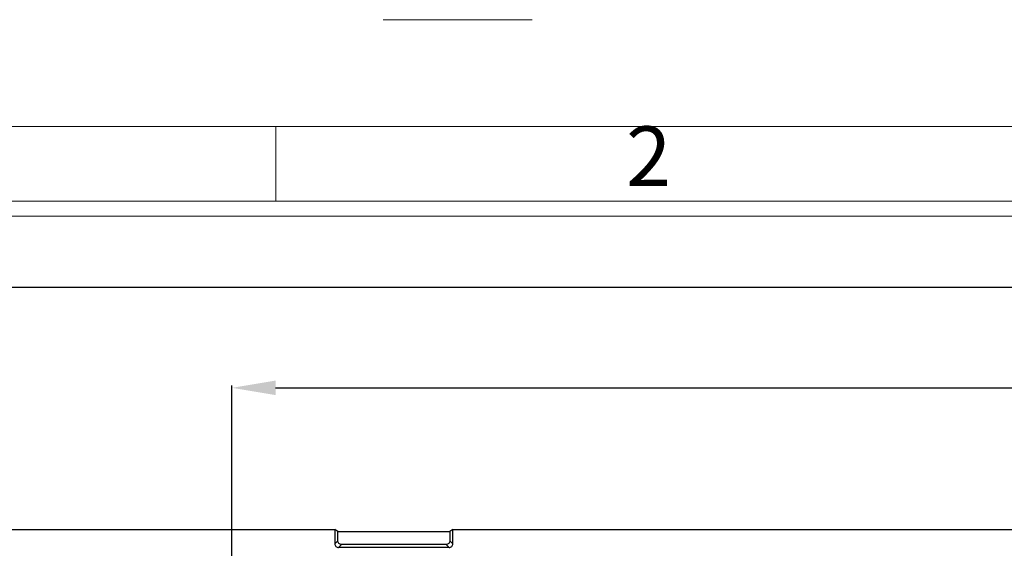
# Model space of a CAD drawing. Units: millimetres. Extents: x 1376 to 1879, y -670 to -312.
# Drawn here: x 1427 to 1506, y -354 to -312 of the extents above; entities that cross this region are included whole.
import ezdxf
from ezdxf.enums import TextEntityAlignment as Align

# ---------------------------------------------------------------- set-up
doc = ezdxf.new("R2010")
doc.units = ezdxf.units.MM
doc.layers.add('dim', color=82, linetype='Continuous', lineweight=18)
doc.styles.add('ISO Proportional', font='isocp')
doc.styles.get("Standard").update_dxf_attribs({"font": 'txt', "bigfont": 'gbcbig.shx'})
doc.dimstyles.get("Standard").update_dxf_attribs({"dimtxt": 4, "dimasz": 3.5, "dimexe": 0.18, "dimexo": 0.0625, "dimgap": 0.09, "dimtad": 0, "dimdsep": 46, "dimtxsty": 'Standard', "dimcen": 0.09, "dimclrd": 3, "dimclre": 4, "dimclrt": 6, "dimadec": 0, "dimazin": 2, "dimtp": 0.01, "dimtm": 0.01, "dimtfac": 1, "dimtmove": 0, "dimatfit": 3, "dimfxl": 0, "dimtolj": 1, "dimarcsym": 0})

# ---------------------------------------------------------------- blocks, each defined once
blk = doc.blocks.new('1')
for p, q in [((3542.41, -247.49), (3559.27, -247.49)), ((3530.29, -268.02), (3530.29, -259.59)), ((4120.45, -268.02), (3445.98, -268.02)), ((4120.45, -269.7), (3445.98, -269.7))]:
    blk.add_line(p, q)
blk.add_lwpolyline([(3437.55, -743.52), (4128.88, -743.52), (4128.88, -259.59), (3437.55, -259.59)], close=True)
at = {"style": 'ISO Proportional'}
blk.add_text('2', height=6.74, dxfattribs=at).set_placement((3572.45, -263.8), align=Align.MIDDLE)
blk = doc.blocks.new('*D288')
at = {"color": 4, "lineweight": -2}
for p, q in [((1444.501, -355.908), (1444.501, -341.105)), ((1704.501, -355.908), (1704.501, -341.105))]:
    blk.add_line(p, q, dxfattribs=at)
at = {"color": 3, "lineweight": -2}
for p, q in [((1448.001, -341.285), (1569.411, -341.285)), ((1701.001, -341.285), (1579.591, -341.285))]:
    blk.add_line(p, q, dxfattribs=at)
at = {"color": 3}
for points in [[(1448.001, -340.702), (1448.001, -341.868), (1444.501, -341.285)], [(1701.001, -340.702), (1701.001, -341.868), (1704.501, -341.285)]]:
    blk.add_solid(points, dxfattribs=at)
at = {"layer": 'Defpoints', "color": 0}
for p in [(1444.501, -341.285), (1444.501, -355.971), (1704.501, -355.971)]:
    blk.add_point(p, dxfattribs=at)
at = {"color": 6, "insert": (1574.501, -341.285), "char_height": 4, "attachment_point": 5}
blk.add_mtext('\\A1;260', dxfattribs=at)
blk = doc.blocks.new('*D289')
at = {"color": 4, "lineweight": -2}
for p, q in [((1422.501, -371.852), (1422.501, -333.018)), ((1726.501, -371.852), (1726.501, -333.018))]:
    blk.add_line(p, q, dxfattribs=at)
at = {"color": 3, "lineweight": -2}
for p, q in [((1426.001, -333.198), (1569.411, -333.198)), ((1723.001, -333.198), (1579.591, -333.198))]:
    blk.add_line(p, q, dxfattribs=at)
at = {"color": 3}
for points in [[(1426.001, -332.614), (1426.001, -333.781), (1422.501, -333.198)], [(1723.001, -332.614), (1723.001, -333.781), (1726.501, -333.198)]]:
    blk.add_solid(points, dxfattribs=at)
at = {"layer": 'Defpoints', "color": 0}
for p in [(1422.501, -333.198), (1422.501, -371.914), (1726.501, -371.914)]:
    blk.add_point(p, dxfattribs=at)
at = {"color": 6, "insert": (1574.501, -333.198), "char_height": 4, "attachment_point": 5}
blk.add_mtext('\\A1;304', dxfattribs=at)

msp = doc.modelspace()

# ---------------------------------------------------------------- linework, layer by layer
at = {"color": 7, "linetype": 'Continuous'}
for p, q in [((1415, -352.67), (1452.756, -352.67)), ((1452.756, -352.67), (1452.756, -353.816)), ((1453.001, -352.817), (1452.756, -352.67)), ((1453.001, -353.571), (1453.001, -352.817)), ((1453.001, -352.817), (1462.001, -352.817)), ((1462.246, -352.67), (1462.001, -352.817)), ((1462.001, -352.817), (1462.001, -353.571)), ((1462.246, -353.816), (1462.246, -352.67)), ((1462.246, -352.67), (1530.756, -352.67)), ((1452.756, -353.816), (1453.001, -353.571)), ((1453.3, -353.87), (1453.055, -354.115)), ((1461.702, -353.87), (1453.3, -353.87)), ((1461.947, -354.115), (1461.702, -353.87)), ((1462.001, -353.571), (1462.246, -353.816)), ((1461.947, -354.115), (1453.055, -354.115))]:
    msp.add_line(p, q, dxfattribs=at)
for points, knots in [([(1452.756, -353.816), (1452.756, -353.891), (1452.834, -354.037), (1452.98, -354.115), (1453.055, -354.115)], [0, 0, 0, 0, 0.499994, 1, 1, 1, 1]), ([(1453.3, -353.87), (1453.225, -353.87), (1453.079, -353.792), (1453.001, -353.646), (1453.001, -353.571)], [0, 0, 0, 0, 0.499993, 1, 1, 1, 1]), ([(1462.001, -353.571), (1462.001, -353.646), (1461.924, -353.792), (1461.777, -353.87), (1461.702, -353.87)], [0, 0, 0, 0, 0.499993, 1, 1, 1, 1]), ([(1461.947, -354.115), (1462.022, -354.115), (1462.168, -354.037), (1462.246, -353.891), (1462.246, -353.816)], [0, 0, 0, 0, 0.499994, 1, 1, 1, 1])]:
    msp.add_open_spline(points, degree=3, knots=knots, dxfattribs=at)

# ---------------------------------------------------------------- block references
at = {"layer": 'dim', "color": 0, "xscale": 0.709631999999516, "yscale": 0.7096319999995586, "zscale": 0.7096319999999999}
msp.add_blockref('1', (-1057.176, -136.105), dxfattribs=at)

# ---------------------------------------------------------------- dimensions: what is measured, and where the dimension line sits
for base, p1, p2, picture, middle in [((1422.501, -333.198), (1726.501, -371.914), (1422.501, -371.914), '*D289', (1574.501, -333.198)), ((1444.501, -341.285), (1704.501, -355.971), (1444.501, -355.971), '*D288', (1574.501, -341.285))]:
    dim = msp.add_linear_dim(base=base, p1=p1, p2=p2, dimstyle='Standard')
    dim.commit()
    dim.dimension.update_dxf_attribs({"geometry": picture, "text_midpoint": middle})

doc.saveas('drawing.dxf')
